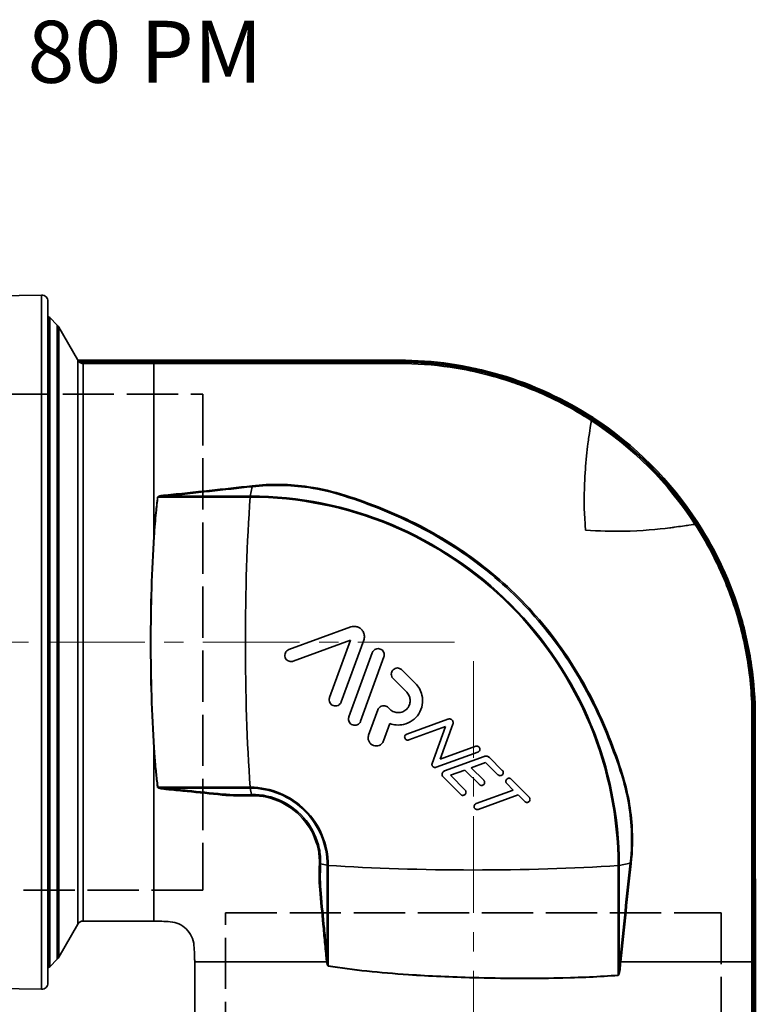
# Model space of a CAD drawing. Units: inches. Extents: x -252 to 2208, y -18 to 292.
# Drawn here: x 1363 to 1482, y 76 to 235 of the extents above; entities that cross this region are included whole.
import ezdxf

# ---------------------------------------------------------------- set-up
doc = ezdxf.new("R2010")
doc.units = ezdxf.units.IN
doc.header["$LTSCALE"] = 5
doc.header["$MEASUREMENT"] = 0
for name, pattern in [('CENTER', [2, 1.25, -0.25, 0.25, -0.25]), ('DASHED', [0.2068, 0.1655, -0.0413]), ('LONG_DASH_DOTTED', [0.3001, 0.2362, -0.0295, 0.0049, -0.0295])]:
    doc.linetypes.add(name, pattern=pattern)
for name, color, linetype, lineweight in [('Centerline(Atlas Copco)', 7, 'LONG_DASH_DOTTED', 13), ('Sketch Geometry(Atlas Copco)', 7, 'Continuous', 35), ('Visible Edges(Atlas Copco)', 7, 'Continuous', 35), ('Visible Tangent Edges(Atlas Copco)', 7, 'Continuous', 35)]:
    doc.layers.add(name, color=color, linetype=linetype, lineweight=lineweight)
doc.styles.add('Atlas Copco 7mm', font='arial.ttf', dxfattribs={"height": 7})

# ---------------------------------------------------------------- blocks, each defined once
blk = doc.blocks.new('d63pm1')
at = {"layer": 'Centerline(Atlas Copco)', "linetype": 'CENTER', "ltscale": 2.5}
for p, q in [((306.43, 419.93), (449.8, 419.93)), ((450.11, 276.26), (450.11, 419.6))]:
    blk.add_line(p, q, dxfattribs=at)
at = {"layer": 'Sketch Geometry(Atlas Copco)', "linetype": 'DASHED', "ltscale": 10}
for p, q in [((311.43, 459.93), (406.43, 459.93)), ((406.43, 459.93), (406.43, 379.93)), ((406.43, 379.93), (311.43, 379.93)), ((410.11, 281.26), (410.11, 376.26)), ((410.11, 376.26), (490.11, 376.26)), ((490.11, 376.26), (490.11, 281.26))]:
    blk.add_line(p, q, dxfattribs=at)
at = {"layer": 'Visible Edges(Atlas Copco)'}
for p, q in [((361.43, 475.58), (380.41, 475.91)), ((381.43, 474.91), (381.43, 364.95)), ((381.56, 472.43), (381.43, 472.43)), ((381.56, 367.43), (381.56, 472.43)), ((382.94, 471.07), (381.72, 472.29)), ((386.2, 465.53), (383.18, 470.76)), ((387.12, 465.43), (386.36, 465.43)), ((398.52, 465.43), (387.12, 465.43)), ((420.32, 418.74), (430.31, 422.38)), ((430.26, 420.23), (421, 416.86)), ((426.89, 410.98), (430.26, 420.23)), ((432.4, 420.28), (428.77, 410.3)), ((430.01, 407.86), (433.78, 418.23)), ((435.66, 417.54), (431.89, 407.17)), ((438.55, 415.47), (440.75, 413.27)), ((439.33, 411.86), (437.14, 414.06)), ((433.19, 404.91), (434.69, 409.02)), ((436.34, 409.39), (436.6, 409.12)), ((436.62, 406.79), (435.61, 404.03)), ((439.33, 405.09), (445.99, 407.51)), ((446.8, 406.7), (444.75, 401.05)), ((445.6, 406.31), (439.67, 404.15)), ((443.44, 400.38), (445.6, 406.31)), ((450.82, 402.2), (444.08, 399.74)), ((444.75, 401.05), (450.48, 403.14)), ((445.45, 399.18), (451.86, 401.51)), ((452.08, 400.53), (449.75, 399.68)), ((454.07, 398.54), (452.08, 400.53)), ((452.7, 401.32), (454.77, 399.25)), ((448.71, 399.3), (446.38, 398.45)), ((451.06, 396.95), (448.71, 399.3)), ((449.75, 399.68), (451.77, 397.66)), ((448.06, 395.36), (445.23, 398.19)), ((446.38, 398.45), (448.76, 396.07)), ((456.54, 396.07), (455.48, 397.13)), ((456.19, 397.83), (459.09, 394.93)), ((450.54, 393.88), (456.54, 396.07)), ((457.32, 395.29), (450.88, 392.94)), ((458.38, 394.23), (457.32, 395.29)), ((398.52, 374.93), (387.12, 374.93)), ((386.25, 374.43), (383.18, 369.1)), ((382.94, 368.79), (381.72, 367.57)), ((381.56, 367.43), (381.43, 367.43)), ((405.11, 356.94), (405.11, 368.35)), ((495.61, 356.94), (495.61, 368.35)), ((361.43, 364.28), (380.41, 363.95))]:
    blk.add_line(p, q, dxfattribs=at)
for centre, radius, start, end in [((380.43, 474.91), 1, 0, 91), ((380.66, 471.23), 1.5, 45, 53.1301), ((381.88, 470.01), 1.5, 30, 45), ((438.09, 407.91), 57.51, 33.0008, 56.9992), ((387.12, 373.93), 1, 90, 150), ((381.88, 369.85), 1.5, 315, 330), ((380.66, 368.63), 1.5, 306.8699, 315), ((380.43, 364.95), 1, 269, 0)]:
    blk.add_arc(centre, radius, start, end, dxfattribs=at)
for points, knots in [([(386.2, 465.53), (386.21, 465.51), (386.22, 465.5), (386.25, 465.47), (386.27, 465.46), (386.31, 465.44), (386.33, 465.43), (386.36, 465.43), (386.36, 465.43), (386.37, 465.43)], [0, 0, 0, 0, 0.00632861, 0.00632861, 0.01270126, 0.01270126, 0.01907138, 0.01907138, 0.02085963, 0.02085963, 0.02085963, 0.02085963]), ([(469.41, 456.15), (464.81, 459.14), (454.57, 463.86), (443.62, 465.42), (431.19, 465.43), (420.88, 465.43), (408.85, 465.43), (403.11, 465.43), (400.53, 465.43), (399.53, 465.43), (399.02, 465.43), (398.74, 465.43), (398.59, 465.43), (398.52, 465.43)], [-7.239808, -7.239808, -7.239808, -7.239808, -5.597317, -3.954825, -3.954825, -1.893295, -0.86052, -0.344249, -0.172098, -0.08606, -0.043018, -0.021515, 0, 0, 0, 0]), ([(495.61, 368.35), (495.61, 368.42), (495.61, 368.56), (495.61, 368.85), (495.61, 369.35), (495.61, 370.35), (495.61, 372.93), (495.61, 378.67), (495.61, 387.27), (495.6, 397.6), (495.6, 404.46), (495.6, 410.7), (495.19, 416.22), (492.85, 426.97), (489.32, 434.63), (486.32, 439.24)], [-7.242648, -7.242648, -7.242648, -7.242648, -7.221133, -7.19963, -7.156588, -7.07055, -6.898399, -6.382129, -5.349352, -4.317733, -3.286113, -3.286113, -2.464585, -1.643057, 0, 0, 0, 0]), ([(430.31, 422.38), (430.44, 422.43), (430.58, 422.46), (430.87, 422.48), (431.01, 422.48), (431.31, 422.43), (431.47, 422.37), (431.77, 422.22), (431.91, 422.12), (432.17, 421.85), (432.28, 421.68), (432.45, 421.31), (432.49, 421.11), (432.51, 420.7), (432.48, 420.48), (432.4, 420.28)], [-0.3728942, -0.3728942, -0.3728942, -0.3728942, -0.3301699, -0.3301699, -0.2876957, -0.2876957, -0.2378131, -0.2378131, -0.1866317, -0.1866317, -0.1257495, -0.1257495, -0.0643158, -0.0643158, -0.0001892, -0.0001892, -0.0001892, -0.0001892]), ([(421, 416.86), (420.93, 416.84), (420.85, 416.82), (420.69, 416.8), (420.61, 416.8), (420.41, 416.83), (420.29, 416.87), (420.08, 416.98), (419.98, 417.06), (419.82, 417.25), (419.76, 417.35), (419.68, 417.58), (419.66, 417.71), (419.67, 417.97), (419.7, 418.1), (419.81, 418.34), (419.88, 418.45), (420.08, 418.63), (420.19, 418.7), (420.32, 418.74)], [-0.3160013, -0.3160013, -0.3160013, -0.3160013, -0.2920695, -0.2920695, -0.2667947, -0.2667947, -0.2308852, -0.2308852, -0.193848, -0.193848, -0.158123, -0.158123, -0.1194892, -0.1194892, -0.0802981, -0.0802981, -0.0403738, -0.0403738, -0.0001268, -0.0001268, -0.0001268, -0.0001268]), ([(433.78, 418.23), (433.81, 418.3), (433.84, 418.37), (433.93, 418.5), (433.98, 418.56), (434.12, 418.7), (434.23, 418.76), (434.47, 418.86), (434.6, 418.89), (434.85, 418.88), (434.96, 418.86), (435.16, 418.79), (435.25, 418.74), (435.42, 418.61), (435.5, 418.53), (435.63, 418.33), (435.68, 418.21), (435.72, 417.99), (435.73, 417.9), (435.71, 417.72), (435.69, 417.63), (435.66, 417.54)], [-0.3153573, -0.3153573, -0.3153573, -0.3153573, -0.2922718, -0.2922718, -0.2691792, -0.2691792, -0.2314395, -0.2314395, -0.1916558, -0.1916558, -0.1576978, -0.1576978, -0.1266506, -0.1266506, -0.0939428, -0.0939428, -0.0550109, -0.0550109, -0.027529, -0.027529, -0.0001166, -0.0001166, -0.0001166, -0.0001166]), ([(437.14, 414.06), (437.09, 414.1), (437.05, 414.16), (436.97, 414.27), (436.94, 414.34), (436.87, 414.52), (436.84, 414.64), (436.84, 414.9), (436.87, 415.03), (436.97, 415.27), (437.04, 415.38), (437.23, 415.57), (437.34, 415.64), (437.59, 415.74), (437.72, 415.77), (437.97, 415.76), (438.09, 415.74), (438.26, 415.67), (438.33, 415.64), (438.45, 415.56), (438.5, 415.52), (438.55, 415.47)], [-0.3151314, -0.3151314, -0.3151314, -0.3151314, -0.2950119, -0.2950119, -0.2732693, -0.2732693, -0.2365476, -0.2365476, -0.1967963, -0.1967963, -0.1576144, -0.1576144, -0.1175724, -0.1175724, -0.077891, -0.077891, -0.0426334, -0.0426334, -0.0206357, -0.0206357, -0.0001133, -0.0001133, -0.0001133, -0.0001133]), ([(440.75, 413.27), (440.99, 413.03), (441.21, 412.75), (441.57, 412.11), (441.71, 411.75), (441.92, 410.86), (441.93, 410.34), (441.76, 409.31), (441.56, 408.81), (441.01, 407.94), (440.65, 407.57), (439.82, 406.98), (439.34, 406.77), (438.45, 406.57), (438.05, 406.54), (437.3, 406.6), (436.95, 406.67), (436.62, 406.79)], [-1.068744, -1.068744, -1.068744, -1.068744, -0.964521, -0.964521, -0.848014, -0.848014, -0.691883, -0.691883, -0.534505, -0.534505, -0.381821, -0.381821, -0.226272, -0.226272, -0.107084, -0.107084, -0.000405, -0.000405, -0.000405, -0.000405]), ([(436.6, 409.12), (436.7, 409.03), (436.8, 408.94), (437.04, 408.79), (437.17, 408.72), (437.52, 408.6), (437.74, 408.56), (438.21, 408.56), (438.47, 408.61), (438.94, 408.8), (439.15, 408.94), (439.51, 409.3), (439.66, 409.52), (439.85, 409.99), (439.9, 410.24), (439.9, 410.75), (439.85, 410.99), (439.71, 411.34), (439.65, 411.46), (439.5, 411.67), (439.42, 411.77), (439.33, 411.86)], [0.0002428, 0.0002428, 0.0002428, 0.0002428, 0.0415405, 0.0415405, 0.0855077, 0.0855077, 0.1513641, 0.1513641, 0.228676, 0.228676, 0.3050236, 0.3050236, 0.38152, 0.38152, 0.4582975, 0.4582975, 0.532775, 0.532775, 0.5724613, 0.5724613, 0.6099095, 0.6099095, 0.6099095, 0.6099095]), ([(428.77, 410.3), (428.75, 410.24), (428.72, 410.18), (428.65, 410.06), (428.61, 410.01), (428.48, 409.86), (428.37, 409.79), (428.13, 409.68), (428, 409.64), (427.74, 409.63), (427.61, 409.65), (427.37, 409.74), (427.26, 409.81), (427.06, 409.98), (426.99, 410.08), (426.87, 410.31), (426.84, 410.44), (426.83, 410.64), (426.83, 410.71), (426.85, 410.85), (426.87, 410.92), (426.89, 410.98)], [-0.3185158, -0.3185158, -0.3185158, -0.3185158, -0.2990506, -0.2990506, -0.2784019, -0.2784019, -0.2385045, -0.2385045, -0.1987879, -0.1987879, -0.1597004, -0.1597004, -0.1208075, -0.1208075, -0.0819808, -0.0819808, -0.0432919, -0.0432919, -0.0214112, -0.0214112, -0.0007595, -0.0007595, -0.0007595, -0.0007595]), ([(434.69, 409.02), (434.72, 409.11), (434.77, 409.2), (434.89, 409.36), (434.97, 409.44), (435.16, 409.57), (435.28, 409.63), (435.54, 409.68), (435.68, 409.69), (435.91, 409.64), (436.01, 409.61), (436.19, 409.51), (436.27, 409.45), (436.34, 409.39)], [-0.2021571, -0.2021571, -0.2021571, -0.2021571, -0.1726762, -0.1726762, -0.1402084, -0.1402084, -0.1012006, -0.1012006, -0.0610391, -0.0610391, -0.0291136, -0.0291136, -0.0002441, -0.0002441, -0.0002441, -0.0002441]), ([(431.89, 407.17), (431.87, 407.11), (431.84, 407.05), (431.77, 406.94), (431.72, 406.88), (431.59, 406.74), (431.48, 406.66), (431.25, 406.56), (431.13, 406.52), (430.87, 406.51), (430.74, 406.53), (430.49, 406.62), (430.38, 406.68), (430.19, 406.85), (430.11, 406.96), (430, 407.18), (429.97, 407.29), (429.95, 407.49), (429.95, 407.57), (429.97, 407.72), (429.98, 407.79), (430.01, 407.86)], [-0.3193307, -0.3193307, -0.3193307, -0.3193307, -0.2991932, -0.2991932, -0.2777197, -0.2777197, -0.2388372, -0.2388372, -0.1994952, -0.1994952, -0.1601548, -0.1601548, -0.1215328, -0.1215328, -0.0828535, -0.0828535, -0.0474705, -0.0474705, -0.0232581, -0.0232581, -0.0008762, -0.0008762, -0.0008762, -0.0008762]), ([(445.99, 407.51), (446.04, 407.53), (446.08, 407.54), (446.18, 407.55), (446.23, 407.55), (446.35, 407.54), (446.42, 407.52), (446.55, 407.46), (446.61, 407.42), (446.7, 407.32), (446.74, 407.27), (446.8, 407.15), (446.82, 407.09), (446.84, 406.97), (446.84, 406.92), (446.83, 406.81), (446.82, 406.75), (446.8, 406.7)], [-0.1443041, -0.1443041, -0.1443041, -0.1443041, -0.1299864, -0.1299864, -0.1150487, -0.1150487, -0.0935332, -0.0935332, -0.0722121, -0.0722121, -0.0523258, -0.0523258, -0.033126, -0.033126, -0.0166629, -0.0166629, -0.0001083, -0.0001083, -0.0001083, -0.0001083]), ([(439.67, 404.15), (439.64, 404.14), (439.6, 404.13), (439.53, 404.12), (439.49, 404.12), (439.39, 404.13), (439.33, 404.15), (439.22, 404.2), (439.17, 404.24), (439.09, 404.34), (439.05, 404.39), (439.01, 404.51), (439, 404.58), (439.01, 404.71), (439.02, 404.77), (439.08, 404.89), (439.12, 404.95), (439.22, 405.03), (439.27, 405.07), (439.33, 405.09)], [-0.1584586, -0.1584586, -0.1584586, -0.1584586, -0.147346, -0.147346, -0.135559, -0.135559, -0.1170666, -0.1170666, -0.0982407, -0.0982407, -0.0794094, -0.0794094, -0.0600331, -0.0600331, -0.0399796, -0.0399796, -0.0198331, -0.0198331, -0.0003681, -0.0003681, -0.0003681, -0.0003681]), ([(435.61, 404.03), (435.58, 403.94), (435.54, 403.85), (435.43, 403.68), (435.36, 403.61), (435.17, 403.43), (435.04, 403.34), (434.74, 403.22), (434.58, 403.18), (434.27, 403.18), (434.12, 403.2), (433.82, 403.31), (433.68, 403.39), (433.43, 403.61), (433.33, 403.74), (433.18, 404.04), (433.13, 404.2), (433.11, 404.47), (433.11, 404.56), (433.14, 404.74), (433.16, 404.83), (433.19, 404.91)], [-0.4113828, -0.4113828, -0.4113828, -0.4113828, -0.3818449, -0.3818449, -0.3506916, -0.3506916, -0.3014563, -0.3014563, -0.2523865, -0.2523865, -0.206264, -0.206264, -0.156936, -0.156936, -0.10739, -0.10739, -0.0566185, -0.0566185, -0.0277033, -0.0277033, -0.0009046, -0.0009046, -0.0009046, -0.0009046]), ([(450.48, 403.14), (450.53, 403.15), (450.58, 403.16), (450.68, 403.17), (450.73, 403.16), (450.84, 403.13), (450.89, 403.11), (450.98, 403.05), (451.02, 403.01), (451.08, 402.93), (451.1, 402.88), (451.14, 402.79), (451.15, 402.73), (451.15, 402.62), (451.14, 402.55), (451.1, 402.43), (451.06, 402.37), (450.99, 402.3), (450.96, 402.27), (450.89, 402.23), (450.86, 402.21), (450.82, 402.2)], [-0.1580141, -0.1580141, -0.1580141, -0.1580141, -0.1425556, -0.1425556, -0.126901, -0.126901, -0.1103493, -0.1103493, -0.094061, -0.094061, -0.0791223, -0.0791223, -0.0632122, -0.0632122, -0.0439032, -0.0439032, -0.0239008, -0.0239008, -0.0119257, -0.0119257, -0.0002261, -0.0002261, -0.0002261, -0.0002261]), ([(444.08, 399.74), (444.02, 399.72), (443.96, 399.71), (443.84, 399.71), (443.77, 399.73), (443.65, 399.78), (443.6, 399.82), (443.51, 399.9), (443.48, 399.95), (443.43, 400.06), (443.42, 400.11), (443.41, 400.21), (443.41, 400.24), (443.42, 400.32), (443.43, 400.35), (443.44, 400.38)], [-0.1142125, -0.1142125, -0.1142125, -0.1142125, -0.0958156, -0.0958156, -0.0758135, -0.0758135, -0.0572096, -0.0572096, -0.039476, -0.039476, -0.0220767, -0.0220767, -0.0109498, -0.0109498, -0.0002864, -0.0002864, -0.0002864, -0.0002864]), ([(451.86, 401.51), (451.93, 401.54), (452, 401.55), (452.15, 401.56), (452.23, 401.56), (452.39, 401.52), (452.46, 401.49), (452.59, 401.42), (452.65, 401.37), (452.7, 401.32)], [-0.09173966, -0.09173966, -0.09173966, -0.09173966, -0.06907665, -0.06907665, -0.04611663, -0.04611663, -0.02125252, -0.02125252, -0.00031851, -0.00031851, -0.00031851, -0.00031851]), ([(445.23, 398.19), (445.19, 398.23), (445.15, 398.28), (445.09, 398.39), (445.07, 398.46), (445.05, 398.59), (445.05, 398.67), (445.08, 398.82), (445.12, 398.89), (445.2, 399.01), (445.24, 399.05), (445.34, 399.13), (445.39, 399.16), (445.45, 399.18)], [-0.1211646, -0.1211646, -0.1211646, -0.1211646, -0.1031693, -0.1031693, -0.0829814, -0.0829814, -0.0606627, -0.0606627, -0.0366302, -0.0366302, -0.0179725, -0.0179725, -0.0001508, -0.0001508, -0.0001508, -0.0001508]), ([(454.77, 399.25), (454.8, 399.22), (454.83, 399.19), (454.87, 399.11), (454.89, 399.07), (454.92, 398.98), (454.92, 398.93), (454.92, 398.82), (454.9, 398.76), (454.86, 398.64), (454.82, 398.59), (454.73, 398.49), (454.67, 398.46), (454.55, 398.41), (454.49, 398.39), (454.36, 398.39), (454.29, 398.41), (454.2, 398.45), (454.17, 398.46), (454.11, 398.5), (454.09, 398.52), (454.07, 398.54)], [-0.1586899, -0.1586899, -0.1586899, -0.1586899, -0.1461741, -0.1461741, -0.132366, -0.132366, -0.1172849, -0.1172849, -0.0992845, -0.0992845, -0.0794935, -0.0794935, -0.0603314, -0.0603314, -0.040281, -0.040281, -0.0201427, -0.0201427, -0.0095484, -0.0095484, -0.0004086, -0.0004086, -0.0004086, -0.0004086]), ([(451.77, 397.66), (451.8, 397.63), (451.82, 397.6), (451.86, 397.53), (451.88, 397.49), (451.91, 397.39), (451.92, 397.34), (451.91, 397.23), (451.9, 397.17), (451.85, 397.05), (451.81, 397), (451.72, 396.9), (451.67, 396.87), (451.55, 396.82), (451.49, 396.8), (451.35, 396.8), (451.29, 396.82), (451.19, 396.85), (451.16, 396.87), (451.11, 396.91), (451.08, 396.93), (451.06, 396.95)], [-0.1577885, -0.1577885, -0.1577885, -0.1577885, -0.1456664, -0.1456664, -0.132854, -0.132854, -0.1168258, -0.1168258, -0.0987043, -0.0987043, -0.0789134, -0.0789134, -0.0597959, -0.0597959, -0.0400614, -0.0400614, -0.0201451, -0.0201451, -0.0096452, -0.0096452, -0.0000552, -0.0000552, -0.0000552, -0.0000552]), ([(455.48, 397.13), (455.45, 397.16), (455.42, 397.2), (455.37, 397.28), (455.36, 397.32), (455.34, 397.41), (455.33, 397.46), (455.34, 397.57), (455.35, 397.62), (455.4, 397.74), (455.44, 397.79), (455.53, 397.88), (455.58, 397.92), (455.7, 397.97), (455.77, 397.98), (455.9, 397.98), (455.96, 397.97), (456.06, 397.93), (456.09, 397.91), (456.14, 397.87), (456.17, 397.86), (456.19, 397.83)], [-0.1590662, -0.1590662, -0.1590662, -0.1590662, -0.1444515, -0.1444515, -0.1315083, -0.1315083, -0.1168321, -0.1168321, -0.0995392, -0.0995392, -0.0798093, -0.0798093, -0.0607242, -0.0607242, -0.0406504, -0.0406504, -0.0203432, -0.0203432, -0.0096187, -0.0096187, -0.0004845, -0.0004845, -0.0004845, -0.0004845]), ([(448.76, 396.07), (448.79, 396.04), (448.81, 396.01), (448.86, 395.94), (448.87, 395.91), (448.9, 395.82), (448.91, 395.76), (448.91, 395.64), (448.9, 395.58), (448.85, 395.46), (448.81, 395.41), (448.72, 395.31), (448.66, 395.28), (448.55, 395.23), (448.48, 395.21), (448.35, 395.21), (448.28, 395.22), (448.19, 395.26), (448.16, 395.28), (448.1, 395.32), (448.08, 395.34), (448.06, 395.36)], [-0.1577112, -0.1577112, -0.1577112, -0.1577112, -0.1462606, -0.1462606, -0.1343557, -0.1343557, -0.1171436, -0.1171436, -0.0988029, -0.0988029, -0.0788995, -0.0788995, -0.0596087, -0.0596087, -0.0399463, -0.0399463, -0.0203179, -0.0203179, -0.0098169, -0.0098169, -0.0000729, -0.0000729, -0.0000729, -0.0000729]), ([(459.09, 394.93), (459.11, 394.91), (459.13, 394.89), (459.16, 394.85), (459.17, 394.82), (459.2, 394.76), (459.22, 394.72), (459.24, 394.63), (459.24, 394.58), (459.23, 394.48), (459.22, 394.43), (459.17, 394.32), (459.13, 394.27), (459.04, 394.18), (458.99, 394.14), (458.87, 394.09), (458.8, 394.08), (458.67, 394.08), (458.61, 394.09), (458.48, 394.14), (458.43, 394.18), (458.38, 394.23)], [-0.1601277, -0.1601277, -0.1601277, -0.1601277, -0.1519652, -0.1519652, -0.1432405, -0.1432405, -0.1303313, -0.1303313, -0.1164824, -0.1164824, -0.1000042, -0.1000042, -0.0803621, -0.0803621, -0.0614094, -0.0614094, -0.0412641, -0.0412641, -0.0206156, -0.0206156, -0.0007717, -0.0007717, -0.0007717, -0.0007717]), ([(450.88, 392.94), (450.84, 392.93), (450.8, 392.92), (450.76, 392.91), (450.74, 392.91), (450.73, 392.91), (450.72, 392.91), (450.66, 392.91), (450.61, 392.92), (450.56, 392.94), (450.5, 392.95), (450.45, 392.98), (450.4, 393.02), (450.35, 393.06), (450.31, 393.1), (450.28, 393.15), (450.25, 393.2), (450.23, 393.25), (450.22, 393.31), (450.21, 393.36), (450.21, 393.42), (450.21, 393.47), (450.22, 393.53), (450.24, 393.59), (450.27, 393.65), (450.3, 393.71), (450.34, 393.75), (450.39, 393.8), (450.41, 393.81), (450.43, 393.83), (450.46, 393.84), (450.48, 393.86), (450.51, 393.87), (450.54, 393.88)], [0.1152776, 0.1152776, 0.1152776, 0.1152776, 0.1283242, 0.1283242, 0.1283242, 0.1323337, 0.1323337, 0.1323337, 0.1482758, 0.1482758, 0.1482758, 0.166562, 0.166562, 0.166562, 0.1844668, 0.1844668, 0.1844668, 0.2010426, 0.2010426, 0.2010426, 0.2178895, 0.2178895, 0.2178895, 0.2365787, 0.2365787, 0.2365787, 0.255594, 0.255594, 0.255594, 0.2639891, 0.2639891, 0.2639891, 0.2730505, 0.2730505, 0.2730505, 0.2730505]), ([(398.52, 374.93), (398.53, 374.93), (398.54, 374.93), (398.56, 374.93), (398.59, 374.93), (398.66, 374.93), (398.83, 374.93), (399.22, 374.92), (400.01, 374.9), (400.7, 374.86), (401.65, 374.79), (402.6, 374.55), (403.83, 373.71), (404.71, 372.48), (404.96, 371.5), (405.04, 370.52), (405.08, 369.83), (405.1, 369.04), (405.11, 368.66), (405.11, 368.48), (405.11, 368.41), (405.11, 368.38), (405.11, 368.36), (405.11, 368.35), (405.11, 368.35)], [1.570796, 1.570796, 1.570796, 1.570796, 1.573024, 1.575251, 1.579705, 1.588614, 1.606421, 1.659661, 1.76436, 1.95977, 1.95977, 2.154098, 2.348425, 2.550522, 2.752619, 2.752619, 2.948029, 3.052728, 3.105968, 3.123775, 3.132684, 3.137138, 3.139365, 3.141593, 3.141593, 3.141593, 3.141593])]:
    blk.add_open_spline(points, degree=3, knots=knots, dxfattribs=at)
at = {"layer": 'Visible Tangent Edges(Atlas Copco)'}
for p, q in [((380.41, 363.95), (380.41, 475.91)), ((381.72, 472.29), (381.72, 367.57)), ((382.94, 471.07), (382.94, 368.79)), ((383.18, 369.1), (383.18, 470.76)), ((386.18, 465.53), (386.2, 465.53)), ((398.52, 465.23), (398.52, 465.43)), ((386.25, 374.43), (386.25, 465.4)), ((386.68, 465.23), (386.57, 465.06)), ((386.68, 465.23), (398.52, 465.23)), ((398.52, 465.1), (387.12, 465.1)), ((387.12, 465.1), (387.12, 464.9)), ((387.12, 464.9), (387.12, 374.93)), ((387.12, 464.9), (398.52, 464.9)), ((398.52, 465.1), (398.52, 464.9)), ((398.52, 464.9), (398.52, 436.96)), ((469.3, 455.98), (469.41, 456.15)), ((469.24, 455.85), (469.13, 455.69)), ((414.09, 443.49), (414.4, 445.01)), ((399.17, 443.32), (414.07, 443.32)), ((414.09, 443.49), (400.36, 443.49)), ((486.03, 439.07), (485.86, 438.96)), ((486.15, 439.13), (486.32, 439.24)), ((398.05, 419.93), (397.99, 419.93)), ((398.52, 402.9), (398.52, 374.93)), ((414.07, 396.54), (399.17, 396.54)), ((400.38, 396.37), (414.09, 396.37)), ((414.3, 395.33), (414.09, 396.37)), ((425.44, 384.15), (426.51, 383.94)), ((426.51, 383.94), (426.51, 368.99)), ((426.68, 367.72), (426.68, 383.92)), ((473.46, 383.9), (473.46, 366.22)), ((473.63, 383.92), (475.42, 384.26)), ((473.63, 367.44), (473.63, 383.92)), ((426.42, 368.35), (405.11, 368.35)), ((495.07, 368.35), (473.9, 368.35)), ((495.07, 368.35), (495.07, 356.94)), ((495.27, 368.35), (495.07, 368.35)), ((495.27, 356.94), (495.27, 368.35)), ((495.41, 368.35), (495.41, 356.5)), ((495.41, 368.35), (495.61, 368.35)), ((450.11, 365.84), (450.11, 365.78))]:
    blk.add_line(p, q, dxfattribs=at)
for centre, radius, start, end in [((387.12, 465.9), 0.8, 236.6097, 269.9985), ((438.09, 407.91), 57.31, 33.0008, 56.9992), ((438.08, 407.9), 56.99, 33.021, 56.979), ((438.08, 407.9), 57.19, 33.021, 56.979)]:
    blk.add_arc(centre, radius, start, end, dxfattribs=at)
for centre, major_axis, ratio, start_param, end_param in [((386.36, 465.63), (0, -0.2), 0.999865, 5.235754, 6.283185), ((386.41, 465.13), (0.229, -0.4), 0.012503, 3.134466, 3.957076), ((386.59, 465.23), (0.229, -0.2), 0.014393, 3.125326, 3.948059), ((386.43, 465.5), (-0.175, -0.097), 0.629739, 0.02249, 1.232728), ((387.12, 465.9), (1, 0.001), 0.999971, 4.129126, 4.711748), ((-1311.03, 410.91), (1816.53, 52.15), 0.026815, 5.940469, 5.964308), ((-1262.69, 411.13), (1768.03, 51.92), 0.027367, 5.936048, 5.960244), ((414.37, 445.44), (-0.055, 0.497), 0.075396, 2.161818, 2.617332), ((399.12, 443.59), (-0.496, 0.06), 0.517164, 1.633329, 1.732771), ((400.33, 443.93), (-0.052, 0.497), 0.064904, 2.122875, 2.617759), ((418.4, 419.93), (0, -44.25), 0.115308, 4.155362, 5.269416), ((414.12, 443.06), (0, 0.5), 0.116093, 0.526542, 1.016809), ((414.83, 384.66), (40.9, -42.56), 0.987112, 0.798708, 2.382465), ((414.85, 384.68), (-41.01, 42.66), 0.987112, 3.9403, 5.524058), ((398.52, 437.15), (-0.499, 0.034), 0.377642, 1.596839, 1.704527), ((398.52, 402.71), (-0.499, -0.034), 0.377642, 4.578658, 4.686347), ((399.12, 396.27), (-0.496, -0.06), 0.517078, 4.550041, 4.649035), ((400.35, 395.94), (-0.052, -0.497), 0.062289, 3.665329, 4.16019), ((414.23, 384.09), (-8.68, 9.03), 0.987112, 3.9403, 5.524058), ((414.12, 396.8), (0, 0.5), 0.116093, 2.124784, 2.615051), ((414.25, 384.1), (8.55, -8.9), 0.987112, 0.798708, 2.382465), ((414.27, 394.9), (0.021, -0.5), 0.18502, 2.058443, 2.608827), ((425, 384.13), (0.499, -0.023), 0.190387, 0.529103, 1.084045), ((426.94, 383.97), (0.5, 0), 0.111643, 3.663626, 4.153894), ((450.24, 388.08), (-44.25, 0), 0.110888, 1.009292, 2.123347), ((473.2, 383.95), (0.5, 0), 0.111643, 5.261868, 5.752136), ((463.22, -218.99), (-28.21, -687.89), 0.037772, 3.644459, 3.69059), ((463.42, -227.15), (28.04, 696.21), 0.037294, 0.500307, 0.546098), ((475.85, 384.23), (0.497, -0.055), 0.075439, 3.670639, 4.115179), ((426.08, 368.96), (0.498, 0.049), 0.060725, 5.265806, 5.763689), ((427.27, 378.71), (-0.59, -11.04), 0.079949, 5.79981, 5.93629), ((426.98, 378.58), (0.29, 10.86), 0.04083, 2.655052, 2.792351), ((426.15, 368.35), (-0.493, -0.083), 0.10185, 2.116677, 2.479647), ((426.41, 367.67), (-0.083, -0.493), 0.515496, 1.656927, 1.752716), ((449.67, -342.43), (-39.33, -803.63), 0.028476, 3.628381, 3.630857), ((474.07, 367.42), (0.497, -0.051), 0.063151, 3.67014, 4.161068), ((474.16, 368.35), (0.497, -0.051), 0.063697, 3.67016, 4.15863), ((450.12, -341.86), (38.88, 803.03), 0.028171, 0.486931, 0.489408), ((473.73, 366.17), (0.04, -0.498), 0.517906, 4.575756, 4.671329)]:
    blk.add_ellipse(centre, major_axis=major_axis, ratio=ratio, start_param=start_param, end_param=end_param, dxfattribs=at)
for points, knots in [([(386.25, 465.4), (386.29, 465.34), (386.38, 465.21), (386.51, 465.1), (386.57, 465.06)], [-0.03978666, -0.03978666, -0.03978666, -0.03978666, -0.01705142, 0, 0, 0, 0]), ([(386.68, 465.23), (386.63, 465.25), (386.53, 465.29), (386.45, 465.34), (386.43, 465.37)], [0, 0, 0, 0, 0.01705142, 0.03978666, 0.03978666, 0.03978666, 0.03978666]), ([(398.52, 465.23), (398.59, 465.23), (398.74, 465.23), (399.02, 465.23), (399.53, 465.23), (400.53, 465.23), (403.11, 465.23), (408.85, 465.23), (420.88, 465.23), (431.21, 465.23), (443.6, 465.22), (454.51, 463.66), (464.71, 458.96), (469.3, 455.98)], [0, 0, 0, 0, 0.021515, 0.043018, 0.08606, 0.172098, 0.344249, 0.86052, 1.893295, 3.954825, 3.954825, 5.597317, 7.239808, 7.239808, 7.239808, 7.239808]), ([(469.24, 455.85), (465.32, 458.41), (455.28, 463.29), (444.34, 465.09), (435.8, 465.09), (428.92, 465.09), (418.59, 465.1), (408.84, 465.1), (403.68, 465.1), (401.39, 465.1), (400.82, 465.1), (399.96, 465.1), (399.67, 465.1), (399.24, 465.1), (399.09, 465.1), (398.88, 465.1), (398.81, 465.1), (398.66, 465.1), (398.59, 465.1), (398.52, 465.1)], [-7.235866, -7.235866, -7.235866, -7.235866, -5.830698, -3.95714, -3.95714, -3.268983, -1.89267, -0.860235, -0.344135, -0.344135, -0.172041, -0.172041, -0.086032, -0.086032, -0.043004, -0.043004, -0.021508, -0.021508, 0, 0, 0, 0]), ([(398.52, 464.9), (398.59, 464.9), (398.66, 464.9), (398.74, 464.9), (398.81, 464.9), (398.88, 464.9), (398.95, 464.9), (399.09, 464.9), (399.24, 464.9), (399.38, 464.9), (399.67, 464.9), (399.96, 464.9), (400.24, 464.9), (400.82, 464.9), (401.39, 464.9), (401.96, 464.9), (403.68, 464.9), (405.4, 464.9), (407.12, 464.9), (410.57, 464.9), (414.01, 464.9), (417.45, 464.9), (422.04, 464.9), (426.62, 464.9), (431.21, 464.9), (433.51, 464.89), (435.81, 464.89), (438.09, 464.89), (440.85, 464.89), (443.62, 464.69), (446.35, 464.29), (449.79, 463.78), (453.18, 462.96), (456.49, 461.84), (457.49, 461.5), (458.49, 461.12), (459.48, 460.72), (462.86, 459.35), (466.11, 457.65), (469.13, 455.69)], [0, 0, 0, 0, 0.021508, 0.021508, 0.021508, 0.043004, 0.043004, 0.043004, 0.086032, 0.086032, 0.086032, 0.172041, 0.172041, 0.172041, 0.344135, 0.344135, 0.344135, 0.860235, 0.860235, 0.860235, 1.89267, 1.89267, 1.89267, 3.268983, 3.268983, 3.268983, 3.957131, 3.957131, 3.957131, 4.788032, 4.788032, 4.788032, 5.830698, 5.830698, 5.830698, 6.148655, 6.148655, 6.148655, 7.235866, 7.235866, 7.235866, 7.235866]), ([(468.2, 438.02), (468.17, 438.36), (468.14, 438.7), (468.12, 439.03), (467.96, 441.3), (467.96, 443.41), (468.04, 445.32), (468.07, 446.14), (468.11, 446.92), (468.17, 447.67), (468.28, 449.3), (468.44, 450.75), (468.59, 451.95), (468.64, 452.34), (468.69, 452.71), (468.74, 453.05), (468.95, 454.6), (469.1, 455.49), (469.13, 455.69)], [-3.863132, -3.863132, -3.863132, -3.863132, -3.735532, -3.735532, -3.735532, -2.866442, -2.866442, -2.866442, -2.493255, -2.493255, -2.493255, -1.672664, -1.672664, -1.672664, -1.40205, -1.40205, -1.40205, -0.169399, -0.169399, -0.169399, -0.169399]), ([(475.57, 384.23), (475.79, 386.25), (475.92, 391.38), (474.9, 396.4), (473.29, 401.32), (471.82, 405.39), (468.16, 413.35), (462.18, 422.57), (452.73, 431.97), (441.63, 439.12), (433.46, 442.34), (427.48, 444.24), (422.56, 445.42), (417.39, 445.5), (414.37, 445.16)], [0, 0, 0, 0, 0.611566, 1.528914, 1.528914, 2.18827, 2.847626, 4.166338, 5.485051, 6.803763, 8.122475, 8.122475, 8.733414, 9.649821, 9.649821, 9.649821, 9.649821]), ([(414.4, 445.01), (417.4, 445.35), (422.53, 445.27), (427.41, 444.09), (433.38, 442.17), (441.52, 438.93), (452.58, 431.79), (462, 422.43), (467.98, 413.23), (471.65, 405.3), (473.13, 401.24), (474.76, 396.33), (475.78, 391.36), (475.64, 386.27), (475.42, 384.26)], [-9.649821, -9.649821, -9.649821, -9.649821, -8.733414, -8.122475, -8.122475, -6.803763, -5.485051, -4.166338, -2.847626, -2.18827, -1.528914, -1.528914, -0.611566, 0, 0, 0, 0]), ([(399.12, 443.33), (399.02, 442.52), (398.93, 441.69), (398.79, 440.24), (398.73, 439.63), (398.62, 438.34), (398.57, 437.65), (398.52, 436.96)], [0, 0, 0, 0, 0.2895736, 0.2895736, 0.49603, 0.49603, 0.7236978, 0.7236978, 0.7236978, 0.7236978]), ([(398.58, 436.96), (398.62, 437.65), (398.67, 438.34), (398.78, 439.63), (398.84, 440.24), (398.98, 441.68), (399.07, 442.51), (399.17, 443.32)], [-0.7236978, -0.7236978, -0.7236978, -0.7236978, -0.49603, -0.49603, -0.2895736, -0.2895736, 0, 0, 0, 0]), ([(400.33, 443.66), (400.18, 443.65), (400.02, 443.63), (399.75, 443.58), (399.58, 443.55), (399.4, 443.51), (399.29, 443.47), (399.23, 443.44), (399.17, 443.4), (399.14, 443.38), (399.12, 443.34), (399.12, 443.33)], [0, 0, 0, 0, 0.0475075, 0.0475075, 0.0830513, 0.0972688, 0.1043775, 0.1185951, 0.1185951, 0.1266056, 0.1319459, 0.1319459, 0.1319459, 0.1319459]), ([(399.17, 443.32), (399.17, 443.33), (399.18, 443.35), (399.22, 443.36), (399.27, 443.38), (399.33, 443.4), (399.44, 443.41), (399.62, 443.44), (399.78, 443.45), (400.05, 443.48), (400.21, 443.48), (400.36, 443.49)], [-0.1319459, -0.1319459, -0.1319459, -0.1319459, -0.1266056, -0.1185951, -0.1185951, -0.1043775, -0.0972688, -0.0830513, -0.0475075, -0.0475075, 0, 0, 0, 0]), ([(485.86, 438.96), (485.76, 438.94), (485.43, 438.89), (484.89, 438.8), (484.32, 438.72), (483.52, 438.6), (482.5, 438.47), (482.28, 438.44), (482.06, 438.41), (481.82, 438.38), (479.9, 438.15), (477.36, 437.89), (474.31, 437.83), (472.43, 437.79), (470.38, 437.83), (468.2, 438.02)], [-17.223673, -17.223673, -17.223673, -17.223673, -15.722749, -15.722749, -15.722749, -14.145903, -14.145903, -14.145903, -13.811372, -13.811372, -13.811372, -11.090548, -11.090548, -11.090548, -9.416829, -9.416829, -9.416829, -9.416829]), ([(485.86, 438.96), (487.67, 436.17), (489.26, 433.2), (490.56, 430.11), (491.7, 427.42), (492.63, 424.64), (493.34, 421.83), (493.72, 420.32), (494.04, 418.79), (494.29, 417.26), (494.81, 414.18), (495.07, 411.05), (495.07, 407.92), (495.07, 406.02), (495.07, 404.13), (495.07, 402.23), (495.07, 397.24), (495.07, 392.26), (495.07, 387.27), (495.07, 383.83), (495.07, 380.39), (495.07, 376.95), (495.07, 375.23), (495.07, 373.51), (495.07, 371.79), (495.07, 371.21), (495.07, 370.64), (495.07, 370.07), (495.07, 369.78), (495.07, 369.49), (495.07, 369.21), (495.07, 369.06), (495.07, 368.92), (495.07, 368.78), (495.07, 368.7), (495.07, 368.63), (495.07, 368.56), (495.07, 368.49), (495.07, 368.42), (495.07, 368.35)], [0, 0, 0, 0, 1.001524, 1.001524, 1.001524, 1.875018, 1.875018, 1.875018, 2.343772, 2.343772, 2.343772, 3.281281, 3.281281, 3.281281, 3.848259, 3.848259, 3.848259, 5.343838, 5.343838, 5.343838, 6.376273, 6.376273, 6.376273, 6.892373, 6.892373, 6.892373, 7.064467, 7.064467, 7.064467, 7.150476, 7.150476, 7.150476, 7.193504, 7.193504, 7.193504, 7.215, 7.215, 7.215, 7.236508, 7.236508, 7.236508, 7.236508]), ([(495.27, 368.35), (495.27, 368.42), (495.27, 368.49), (495.27, 368.63), (495.27, 368.7), (495.27, 368.92), (495.27, 369.06), (495.27, 369.49), (495.27, 369.78), (495.27, 370.64), (495.27, 371.21), (495.27, 373.51), (495.27, 378.67), (495.27, 390.72), (495.27, 401), (495.27, 411.06), (494.87, 415.78), (492.65, 426.47), (489.44, 433.83), (486.03, 439.07)], [-7.236508, -7.236508, -7.236508, -7.236508, -7.215, -7.215, -7.193504, -7.193504, -7.150476, -7.150476, -7.064467, -7.064467, -6.892373, -6.892373, -6.376273, -5.343838, -3.281281, -3.281281, -2.343772, -1.875018, 0, 0, 0, 0]), ([(486.15, 439.13), (489.14, 434.53), (492.66, 426.9), (494.99, 416.19), (495.4, 410.68), (495.4, 404.47), (495.4, 397.6), (495.41, 387.27), (495.41, 378.67), (495.41, 372.93), (495.41, 370.35), (495.41, 369.35), (495.41, 368.85), (495.41, 368.56), (495.41, 368.42), (495.41, 368.35)], [0, 0, 0, 0, 1.643057, 2.464585, 3.286113, 3.286113, 4.317733, 5.349352, 6.382129, 6.898399, 7.07055, 7.156588, 7.19963, 7.221133, 7.242648, 7.242648, 7.242648, 7.242648]), ([(398.52, 402.9), (398.55, 402.56), (398.57, 402.22), (398.62, 401.58), (398.64, 401.28), (398.71, 400.49), (398.75, 399.99), (398.87, 398.72), (398.95, 397.97), (399.06, 396.99), (399.09, 396.76), (399.12, 396.53)], [0, 0, 0, 0, 0.1125276, 0.1125276, 0.2113715, 0.2113715, 0.3799263, 0.3799263, 0.6420324, 0.6420324, 0.7237019, 0.7237019, 0.7237019, 0.7237019]), ([(399.17, 396.54), (399.14, 396.77), (399.11, 397), (399, 397.97), (398.92, 398.73), (398.8, 399.99), (398.76, 400.49), (398.7, 401.29), (398.67, 401.58), (398.62, 402.22), (398.6, 402.56), (398.58, 402.9)], [-0.7237019, -0.7237019, -0.7237019, -0.7237019, -0.6420324, -0.6420324, -0.3799263, -0.3799263, -0.2113715, -0.2113715, -0.1125276, -0.1125276, 0, 0, 0, 0]), ([(399.12, 396.53), (399.12, 396.51), (399.16, 396.46), (399.24, 396.41), (399.36, 396.37), (399.46, 396.34), (399.79, 396.26), (400.07, 396.23), (400.35, 396.2)], [0, 0, 0, 0, 0.0098056, 0.0196113, 0.0294169, 0.0490282, 0.0490282, 0.1328023, 0.1328023, 0.1328023, 0.1328023]), ([(400.38, 396.37), (400.1, 396.38), (399.82, 396.4), (399.5, 396.44), (399.4, 396.45), (399.29, 396.48), (399.21, 396.5), (399.17, 396.52), (399.17, 396.54)], [-0.1328023, -0.1328023, -0.1328023, -0.1328023, -0.0490282, -0.0490282, -0.0294169, -0.0196113, -0.0098056, 0, 0, 0, 0]), ([(400.35, 396.2), (400.56, 396.18), (400.78, 396.15), (401.97, 396.03), (402.94, 395.93), (405.79, 395.65), (407.65, 395.47), (411.15, 395.11), (412.77, 395.09), (414.34, 395.14)], [0, 0, 0, 0, 0.06547, 0.06547, 0.358755, 0.358755, 0.927107, 0.927107, 1.400765, 1.400765, 1.400765, 1.400765]), ([(414.3, 395.33), (412.75, 395.27), (411.15, 395.28), (407.7, 395.62), (405.82, 395.81), (402.97, 396.1), (402, 396.2), (400.81, 396.32), (400.59, 396.35), (400.38, 396.37)], [-1.400765, -1.400765, -1.400765, -1.400765, -0.927107, -0.927107, -0.358755, -0.358755, -0.06547, -0.06547, 0, 0, 0, 0]), ([(425.44, 384.15), (425.47, 384.98), (425.26, 387.5), (423.39, 391.4), (419.33, 394.65), (415.95, 395.4), (414.3, 395.33)], [-1.700076, -1.700076, -1.700076, -1.700076, -1.457208, -0.971472, -0.485736, 0, 0, 0, 0]), ([(414.34, 395.14), (415.95, 395.19), (419.25, 394.44), (423.21, 391.26), (425.04, 387.45), (425.27, 385), (425.24, 384.2)], [0, 0, 0, 0, 0.485736, 0.971472, 1.457208, 1.700076, 1.700076, 1.700076, 1.700076]), ([(425.24, 384.2), (425.18, 382.61), (425.19, 380.96), (425.53, 377.44), (425.7, 375.59), (425.97, 372.74), (426.07, 371.77), (426.21, 370.32), (426.25, 369.83), (426.32, 369.21), (426.33, 369.08), (426.34, 368.96)], [0, 0, 0, 0, 0.481221, 0.481221, 1.04761, 1.04761, 1.33941, 1.33941, 1.487552, 1.487552, 1.525516, 1.525516, 1.525516, 1.525516]), ([(426.51, 368.99), (426.5, 369.11), (426.48, 369.24), (426.42, 369.85), (426.37, 370.34), (426.23, 371.8), (426.14, 372.77), (425.86, 375.61), (425.68, 377.49), (425.36, 380.96), (425.36, 382.58), (425.44, 384.15)], [-1.525516, -1.525516, -1.525516, -1.525516, -1.487552, -1.487552, -1.33941, -1.33941, -1.04761, -1.04761, -0.481221, -0.481221, 0, 0, 0, 0]), ([(426.42, 368.35), (426.44, 368.24), (426.47, 368.06), (426.53, 367.85), (426.59, 367.73), (426.64, 367.68), (426.67, 367.67)], [0, 0, 0, 0, 0.03270493, 0.05450821, 0.06540986, 0.0763115, 0.0763115, 0.0763115, 0.0763115]), ([(426.68, 367.72), (426.66, 367.73), (426.64, 367.77), (426.61, 367.9), (426.57, 368.1), (426.56, 368.27), (426.55, 368.38)], [-0.0763115, -0.0763115, -0.0763115, -0.0763115, -0.06540986, -0.05450821, -0.03270493, 0, 0, 0, 0]), ([(426.67, 367.67), (428.66, 367.34), (430.75, 367.06), (432.92, 366.83), (435.09, 366.6), (437.32, 366.42), (439.6, 366.26), (443.03, 366.03), (446.59, 365.88), (450.11, 365.78)], [0, 0, 0, 0, 0.71205, 0.71205, 0.71205, 1.4241, 1.4241, 1.4241, 2.492175, 2.492175, 2.492175, 2.492175]), ([(450.11, 365.84), (446.59, 365.93), (443.04, 366.09), (439.61, 366.32), (437.32, 366.47), (435.09, 366.66), (432.92, 366.88), (430.76, 367.11), (428.66, 367.39), (426.68, 367.72)], [-2.492175, -2.492175, -2.492175, -2.492175, -1.4241, -1.4241, -1.4241, -0.71205, -0.71205, -0.71205, 0, 0, 0, 0]), ([(473.63, 367.44), (473.62, 367.25), (473.6, 366.94), (473.57, 366.56), (473.53, 366.33), (473.49, 366.22), (473.46, 366.22)], [-0.1351137, -0.1351137, -0.1351137, -0.1351137, -0.0772078, -0.0386039, -0.019302, 0, 0, 0, 0]), ([(473.47, 366.17), (473.52, 366.17), (473.59, 366.29), (473.67, 366.52), (473.74, 366.91), (473.78, 367.22), (473.8, 367.42)], [0, 0, 0, 0, 0.019302, 0.0386039, 0.0772078, 0.1351137, 0.1351137, 0.1351137, 0.1351137]), ([(473.46, 366.22), (470.48, 365.98), (462.99, 365.66), (454.77, 365.71), (450.11, 365.84)], [-2.476532, -2.476532, -2.476532, -2.476532, -1.415161, 0, 0, 0, 0]), ([(450.11, 365.78), (454.77, 365.65), (462.99, 365.61), (470.48, 365.93), (473.47, 366.17)], [0, 0, 0, 0, 1.415161, 2.476532, 2.476532, 2.476532, 2.476532])]:
    blk.add_open_spline(points, degree=3, knots=knots, dxfattribs=at)
for points in [[(398.52, 436.96), (398.15, 431.61), (397.99, 425.72), (397.99, 419.93)], [(398.05, 419.93), (398.05, 425.72), (398.21, 431.61), (398.58, 436.96)], [(397.99, 419.93), (397.99, 414.14), (398.15, 408.25), (398.52, 402.9)], [(398.58, 402.9), (398.21, 408.25), (398.05, 414.14), (398.05, 419.93)]]:
    blk.add_open_spline(points, degree=3, dxfattribs=at)
blk = doc.blocks.new('pras')
blk.add_blockref('d63pm1', (-311.43, -419.93))

msp = doc.modelspace()

# ---------------------------------------------------------------- block references
at = {"layer": 'Visible Edges(Atlas Copco)'}
msp.add_blockref('pras', (1297.56, 134.72), dxfattribs=at)

# ---------------------------------------------------------------- texts
at = {"style": 'Atlas Copco 7mm'}
msp.add_text('80 PM', height=10, dxfattribs=at).set_placement((1364.26, 224.97))

doc.saveas('drawing.dxf')
